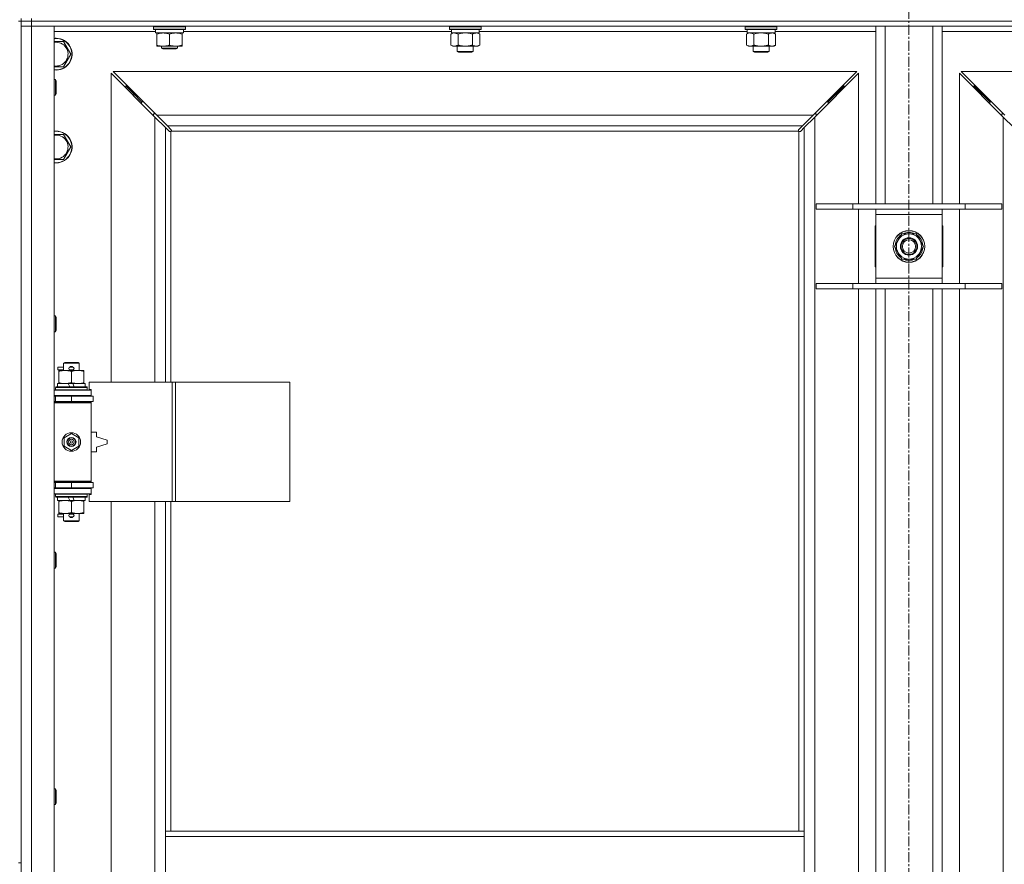
# Model space of a CAD drawing. Units: millimetres. Extents: x 0 to 30654, y -7 to 21000.
# Drawn here: x 5350 to 6093, y 15407 to 16044 of the extents above; entities that cross this region are included whole.
import ezdxf

# ---------------------------------------------------------------- set-up
doc = ezdxf.new("R2010")
doc.units = ezdxf.units.MM
doc.linetypes.add('K5LT_AXLED', pattern=[12, 7.5, -1.5, 1.5, -1.5])
doc.linetypes.add('K5LT_THIN', pattern=[0])
for name, color, linetype, true_color in [('OSI', 2, 'Continuous', 0xffff00), ('R', 1, 'Continuous', 0xff0000), ('WELDING', 7, 'Continuous', 0xffffff)]:
    doc.layers.add(name, color=color, linetype=linetype, true_color=true_color)

msp = doc.modelspace()

# ---------------------------------------------------------------- linework, layer by layer
at = {"layer": 'OSI', "color": 30, "linetype": 'K5LT_AXLED', "lineweight": 18, "true_color": 0xff8000}
msp.add_line((6020.72, 16664.36), (6020.72, 12807.29), dxfattribs=at)
at = {"layer": 'R', "color": 7, "linetype": 'K5LT_THIN', "lineweight": 18}
for p, q in [((5348.72, 16043.29), (5350.72, 16043.29)), ((5350.72, 16043.29), (5350.72, 16045.29)), ((5350.72, 16043.29), (5358.72, 16043.29)), ((5350.72, 16043.29), (5350.72, 16039.29)), ((5358.72, 16043.29), (5350.72, 16043.29)), ((5350.72, 16043.29), (5350.72, 15408.29)), ((5358.72, 16043.29), (5358.72, 16045.29)), ((5358.72, 16043.29), (5358.72, 16039.29)), ((6682.72, 16043.29), (5358.72, 16043.29)), ((5358.72, 16043.29), (6682.72, 16043.29)), ((5358.72, 16039.29), (5350.72, 16039.29)), ((5350.72, 14138.29), (5350.72, 16039.29)), ((5350.72, 16039.29), (5358.72, 16039.29)), ((5358.72, 16039.29), (5358.72, 14138.29)), ((5358.72, 16039.29), (5375.72, 16039.29)), ((6682.72, 16039.29), (5358.72, 16039.29)), ((5375.72, 16039.29), (5375.72, 14138.29)), ((5452.22, 16035.29), (5375.72, 16035.29)), ((5450.72, 16038.99), (5450.89, 16039.29)), ((5450.72, 16037.09), (5450.72, 16038.99)), ((5450.72, 16038.99), (5462.72, 16038.99)), ((5450.72, 16037.09), (5450.89, 16036.79)), ((5450.72, 16037.09), (5462.72, 16037.09)), ((5450.89, 16036.79), (5462.72, 16036.79)), ((5452.22, 16034.29), (5452.22, 16036.79)), ((5452.22, 16034.29), (5473.22, 16034.29)), ((5453.22, 16033.44), (5453.22, 16034.29)), ((5453.22, 16025.14), (5453.22, 16033.44)), ((5462.72, 16038.99), (5474.72, 16038.99)), ((5462.72, 16037.09), (5474.72, 16037.09)), ((5462.72, 16036.79), (5474.55, 16036.79)), ((5462.72, 16025.14), (5462.72, 16033.44)), ((5472.22, 16034.29), (5472.22, 16033.44)), ((5472.22, 16025.14), (5472.22, 16033.44)), ((5473.22, 16034.29), (5473.22, 16036.79)), ((5675.42, 16035.29), (5473.22, 16035.29)), ((5474.72, 16038.99), (5474.55, 16039.29)), ((5474.72, 16037.09), (5474.55, 16036.79)), ((5474.72, 16037.09), (5474.72, 16038.99)), ((5673.92, 16038.99), (5674.09, 16039.29)), ((5673.92, 16038.99), (5673.92, 16037.09)), ((5691.92, 16038.99), (5673.92, 16038.99)), ((5673.92, 16037.09), (5674.09, 16036.79)), ((5691.92, 16037.09), (5673.92, 16037.09)), ((5691.83, 16036.79), (5674.09, 16036.79)), ((5674.95, 16033.44), (5676.42, 16034.29)), ((5674.95, 16033.44), (5674.95, 16025.14)), ((5675.42, 16036.79), (5675.42, 16034.29)), ((5696.42, 16034.29), (5675.42, 16034.29)), ((5680.44, 16033.44), (5680.44, 16025.14)), ((5691.41, 16033.44), (5691.41, 16025.14)), ((5697.75, 16036.79), (5691.83, 16036.79)), ((5697.92, 16038.99), (5691.92, 16038.99)), ((5697.92, 16037.09), (5691.92, 16037.09)), ((5696.89, 16033.44), (5695.42, 16034.29)), ((5696.42, 16036.79), (5696.42, 16034.29)), ((5898.62, 16035.29), (5696.42, 16035.29)), ((5696.89, 16033.44), (5696.89, 16025.14)), ((5697.92, 16038.99), (5697.75, 16039.29)), ((5697.92, 16037.09), (5697.75, 16036.79)), ((5697.92, 16038.99), (5697.92, 16037.09)), ((5897.12, 16038.99), (5897.29, 16039.29)), ((5897.12, 16038.99), (5897.12, 16037.09)), ((5915.12, 16038.99), (5897.12, 16038.99)), ((5897.12, 16037.09), (5897.29, 16036.79)), ((5915.12, 16037.09), (5897.12, 16037.09)), ((5915.03, 16036.79), (5897.29, 16036.79)), ((5898.15, 16033.44), (5899.62, 16034.29)), ((5898.15, 16033.44), (5898.15, 16025.14)), ((5898.62, 16036.79), (5898.62, 16034.29)), ((5919.62, 16034.29), (5898.62, 16034.29)), ((5903.64, 16033.44), (5903.64, 16025.14)), ((5914.61, 16033.44), (5914.61, 16025.14)), ((5920.95, 16036.79), (5915.03, 16036.79)), ((5921.12, 16038.99), (5915.12, 16038.99)), ((5921.12, 16037.09), (5915.12, 16037.09)), ((5920.09, 16033.44), (5918.62, 16034.29)), ((5919.62, 16036.79), (5919.62, 16034.29)), ((5995.72, 16035.29), (5919.62, 16035.29)), ((5920.09, 16033.44), (5920.09, 16025.14)), ((5921.12, 16038.99), (5920.95, 16039.29)), ((5921.12, 16037.09), (5920.95, 16036.79)), ((5921.12, 16038.99), (5921.12, 16037.09)), ((5995.72, 15905.29), (5995.72, 16039.29)), ((6002.72, 15905.29), (6002.72, 16039.29)), ((6038.72, 15905.29), (6038.72, 16039.29)), ((6045.72, 15905.29), (6045.72, 16039.29)), ((6121.82, 16035.29), (6045.72, 16035.29)), ((5375.72, 16027.79), (5377.22, 16027.79)), ((5377.22, 16027.79), (5382.71, 16027.79)), ((5382.71, 16027.79), (5388.19, 16018.29)), ((5453.22, 16024.29), (5453.22, 16025.14)), ((5472.22, 16025.14), (5472.22, 16024.29)), ((5674.95, 16025.14), (5676.42, 16024.29)), ((5696.89, 16025.14), (5695.42, 16024.29)), ((5898.15, 16025.14), (5899.62, 16024.29)), ((5920.09, 16025.14), (5918.62, 16024.29)), ((5388.19, 16018.29), (5382.71, 16008.79)), ((5457.97, 16024.29), (5453.22, 16024.29)), ((5456.72, 16024.29), (5456.72, 16022.86)), ((5468.72, 16022.86), (5456.72, 16022.86)), ((5456.72, 16022.86), (5457.72, 16022.29)), ((5467.72, 16022.29), (5457.72, 16022.29)), ((5467.47, 16024.29), (5457.97, 16024.29)), ((5472.22, 16024.29), (5467.47, 16024.29)), ((5468.72, 16022.86), (5467.72, 16022.29)), ((5468.72, 16024.29), (5468.72, 16022.86)), ((5685.92, 16024.29), (5676.42, 16024.29)), ((5679.92, 16024.29), (5679.92, 16020.36)), ((5679.92, 16020.36), (5680.92, 16019.79)), ((5685.92, 16020.36), (5679.92, 16020.36)), ((5685.92, 16019.79), (5680.92, 16019.79)), ((5695.42, 16024.29), (5685.92, 16024.29)), ((5691.92, 16020.36), (5685.92, 16020.36)), ((5690.92, 16019.79), (5685.92, 16019.79)), ((5691.92, 16020.36), (5690.92, 16019.79)), ((5691.92, 16024.29), (5691.92, 16020.36)), ((5909.12, 16024.29), (5899.62, 16024.29)), ((5903.12, 16024.29), (5903.12, 16020.36)), ((5903.12, 16020.36), (5904.12, 16019.79)), ((5909.12, 16020.36), (5903.12, 16020.36)), ((5909.12, 16019.79), (5904.12, 16019.79)), ((5918.62, 16024.29), (5909.12, 16024.29)), ((5915.12, 16020.36), (5909.12, 16020.36)), ((5914.12, 16019.79), (5909.12, 16019.79)), ((5915.12, 16020.36), (5914.12, 16019.79)), ((5915.12, 16024.29), (5915.12, 16020.36)), ((5451.72, 15970.87), (5418.72, 16003.87)), ((5418.72, 16003.87), (5418.72, 15770.79)), ((5981.31, 16005.29), (5420.14, 16005.29)), ((5420.14, 16005.29), (5453.14, 15972.29)), ((5948.31, 15972.29), (5981.31, 16005.29)), ((5982.72, 16003.87), (5949.72, 15970.87)), ((5982.72, 15905.29), (5982.72, 16003.87)), ((6091.72, 15970.87), (6058.72, 16003.87)), ((6058.72, 16003.87), (6058.72, 15905.29)), ((6621.31, 16005.29), (6060.14, 16005.29)), ((6060.14, 16005.29), (6093.14, 15972.29)), ((5375.72, 15999.29), (5376.64, 15999.29)), ((5376.64, 15999.29), (5377.22, 15998.29)), ((5376.64, 15999.29), (5376.64, 15987.29)), ((5377.22, 15998.29), (5377.22, 15988.29)), ((5376.64, 15987.29), (5377.22, 15988.29)), ((5435.72, 15988.29), (5429.72, 15994.29)), ((5435.72, 15988.29), (5429.72, 15994.29)), ((5429.72, 15994.29), (5429.72, 15992.87)), ((5431.14, 15994.29), (5429.72, 15994.29)), ((5441.72, 15982.29), (5435.72, 15988.29)), ((5441.72, 15982.29), (5435.72, 15988.29)), ((5435.72, 15988.29), (5435.72, 15986.87)), ((5437.14, 15988.29), (5435.72, 15988.29)), ((5959.72, 15982.29), (5965.72, 15988.29)), ((5959.72, 15982.29), (5965.72, 15988.29)), ((5965.72, 15988.29), (5964.31, 15988.29)), ((5965.72, 15988.29), (5971.72, 15994.29)), ((5965.72, 15988.29), (5971.72, 15994.29)), ((5965.72, 15986.87), (5965.72, 15988.29)), ((5971.72, 15994.29), (5970.31, 15994.29)), ((5971.72, 15992.87), (5971.72, 15994.29)), ((6075.72, 15988.29), (6069.72, 15994.29)), ((6075.72, 15988.29), (6069.72, 15994.29)), ((6069.72, 15994.29), (6071.14, 15994.29)), ((6069.72, 15992.87), (6069.72, 15994.29)), ((6081.72, 15982.29), (6075.72, 15988.29)), ((6081.72, 15982.29), (6075.72, 15988.29)), ((6075.72, 15988.29), (6077.14, 15988.29)), ((6075.72, 15986.87), (6075.72, 15988.29)), ((5375.72, 15987.29), (5376.64, 15987.29)), ((5441.72, 15982.29), (5441.72, 15980.87)), ((5443.14, 15982.29), (5441.72, 15982.29)), ((5959.72, 15982.29), (5958.31, 15982.29)), ((5959.72, 15980.87), (5959.72, 15982.29)), ((6081.72, 15982.29), (6083.14, 15982.29)), ((6081.72, 15980.87), (6081.72, 15982.29)), ((5450.72, 15973.29), (5450.72, 15971.87)), ((5452.14, 15973.29), (5450.72, 15973.29)), ((5950.72, 15973.29), (5949.31, 15973.29)), ((5950.72, 15971.87), (5950.72, 15973.29)), ((6092.14, 15973.29), (6090.72, 15973.29)), ((6090.72, 15973.29), (6090.72, 15971.87)), ((5459.72, 15962.87), (5451.72, 15970.87)), ((5451.72, 15770.79), (5451.72, 15970.87)), ((5453.14, 15972.29), (5948.31, 15972.29)), ((5453.14, 15972.29), (5461.14, 15964.29)), ((5940.31, 15964.29), (5948.31, 15972.29)), ((5949.72, 15970.87), (5941.72, 15962.87)), ((5949.72, 15970.87), (5949.72, 14206.7)), ((6091.72, 14206.7), (6091.72, 15970.87)), ((6099.72, 15962.87), (6091.72, 15970.87)), ((5462.45, 15960.15), (5459.72, 15962.87)), ((5459.72, 15962.87), (5459.72, 15770.79)), ((5940.31, 15964.29), (5461.14, 15964.29)), ((5461.14, 15964.29), (5463.86, 15961.56)), ((5462.96, 15959.9), (5463.07, 15959.9)), ((5463.72, 15960.03), (5463.72, 15770.79)), ((5937.46, 15960.29), (5463.98, 15960.29)), ((5464.11, 15961.05), (5464.11, 15960.94)), ((5937.33, 15961.05), (5937.33, 15960.94)), ((5937.58, 15961.56), (5940.31, 15964.29)), ((5937.72, 15432.29), (5937.72, 15960.03)), ((5938.48, 15959.9), (5938.37, 15959.9)), ((5941.72, 15962.87), (5938.99, 15960.15)), ((5941.72, 15432.29), (5941.72, 15962.87)), ((5375.72, 15957.79), (5377.22, 15957.79)), ((5377.22, 15957.79), (5382.71, 15957.79)), ((5382.71, 15957.79), (5388.19, 15948.29)), ((5388.19, 15948.29), (5382.71, 15938.79)), ((5950.72, 15905.29), (5978.41, 15905.29)), ((5950.72, 15901.29), (5950.72, 15905.29)), ((5950.72, 15901.29), (5978.41, 15901.29)), ((5978.41, 15905.29), (6063.03, 15905.29)), ((5978.41, 15901.29), (5978.41, 15905.29)), ((5978.41, 15901.29), (6063.03, 15901.29)), ((5982.72, 15845.29), (5982.72, 15901.29)), ((5995.72, 15897.29), (5995.72, 15901.29)), ((6045.72, 15901.29), (6045.72, 15897.29)), ((6058.72, 15901.29), (6058.72, 15845.29)), ((6063.03, 15905.29), (6090.72, 15905.29)), ((6063.03, 15901.29), (6063.03, 15905.29)), ((6063.03, 15901.29), (6090.72, 15901.29)), ((6090.72, 15901.29), (6090.72, 15905.29)), ((5995.72, 15849.29), (5995.72, 15897.29)), ((6045.72, 15897.29), (5995.72, 15897.29)), ((6045.72, 15897.29), (6045.72, 15849.29)), ((5995.72, 15888.79), (5995.22, 15888.79)), ((5995.22, 15888.79), (5995.22, 15857.79)), ((6046.22, 15888.79), (6045.72, 15888.79)), ((6046.22, 15857.79), (6046.22, 15888.79)), ((6009.75, 15873.29), (6015.24, 15882.79)), ((6015.24, 15882.79), (6020.72, 15882.79)), ((6020.72, 15882.79), (6026.21, 15882.79)), ((6026.21, 15882.79), (6031.69, 15873.29)), ((6015.24, 15863.79), (6009.75, 15873.29)), ((6031.69, 15873.29), (6026.21, 15863.79)), ((6030.36, 15870.99), (6030.97, 15870.99)), ((6031.04, 15872.16), (6031.16, 15872.16)), ((6031.17, 15874.3), (6031.11, 15874.3)), ((6020.72, 15863.79), (6015.24, 15863.79)), ((6026.21, 15863.79), (6020.72, 15863.79)), ((5995.22, 15857.79), (5995.72, 15857.79)), ((6045.72, 15857.79), (6046.22, 15857.79)), ((5995.72, 15845.29), (5995.72, 15849.29)), ((5995.72, 15849.29), (6045.72, 15849.29)), ((6045.72, 15849.29), (6045.72, 15845.29)), ((5950.72, 15845.29), (5978.41, 15845.29)), ((5950.72, 15841.29), (5950.72, 15845.29)), ((5950.72, 15841.29), (5978.41, 15841.29)), ((5978.41, 15845.29), (6063.03, 15845.29)), ((5978.41, 15841.29), (5978.41, 15845.29)), ((5978.41, 15841.29), (6063.03, 15841.29)), ((5982.72, 15382.29), (5982.72, 15841.29)), ((5995.72, 15382.29), (5995.72, 15841.29)), ((6002.72, 15382.29), (6002.72, 15841.29)), ((6038.72, 15382.29), (6038.72, 15841.29)), ((6045.72, 15382.29), (6045.72, 15841.29)), ((6058.72, 15841.29), (6058.72, 15382.29)), ((6063.03, 15845.29), (6090.72, 15845.29)), ((6063.03, 15841.29), (6063.03, 15845.29)), ((6063.03, 15841.29), (6090.72, 15841.29)), ((6090.72, 15841.29), (6090.72, 15845.29)), ((5375.72, 15820.95), (5376.64, 15820.95)), ((5376.64, 15820.95), (5377.22, 15819.95)), ((5376.64, 15820.95), (5376.64, 15808.95)), ((5377.22, 15819.95), (5377.22, 15809.95)), ((5376.64, 15808.95), (5377.22, 15809.95)), ((5375.72, 15808.95), (5376.64, 15808.95)), ((5378.62, 15780.29), (5378.62, 15782.29)), ((5382.72, 15782.29), (5378.62, 15782.29)), ((5382.72, 15780.29), (5378.62, 15780.29)), ((5379.22, 15778.94), (5379.22, 15779.79)), ((5379.22, 15779.79), (5393.47, 15779.79)), ((5382.72, 15785.21), (5383.72, 15785.79)), ((5382.72, 15785.21), (5394.72, 15785.21)), ((5382.72, 15779.79), (5382.72, 15785.21)), ((5383.72, 15785.79), (5393.72, 15785.79)), ((5387.72, 15782.29), (5387.6, 15782.29)), ((5387.72, 15780.29), (5387.6, 15780.29)), ((5389.72, 15782.29), (5387.72, 15782.29)), ((5389.72, 15780.29), (5387.72, 15780.29)), ((5393.47, 15779.79), (5398.22, 15779.79)), ((5394.72, 15785.21), (5393.72, 15785.79)), ((5394.72, 15779.79), (5394.72, 15785.21)), ((5398.22, 15779.79), (5398.22, 15778.94)), ((5379.22, 15770.64), (5379.22, 15778.94)), ((5388.72, 15770.64), (5388.72, 15778.94)), ((5398.22, 15770.64), (5398.22, 15778.94)), ((5375.72, 15764.79), (5403.72, 15764.79)), ((5376.72, 15766.99), (5376.89, 15767.29)), ((5376.72, 15765.09), (5376.72, 15766.99)), ((5376.72, 15766.99), (5400.72, 15766.99)), ((5376.72, 15765.09), (5376.89, 15764.79)), ((5376.72, 15765.09), (5400.72, 15765.09)), ((5376.89, 15767.29), (5400.55, 15767.29)), ((5378.22, 15767.29), (5378.22, 15769.79)), ((5378.22, 15769.79), (5386.42, 15769.79)), ((5379.22, 15769.79), (5379.22, 15770.64)), ((5386.42, 15769.79), (5387.59, 15767.29)), ((5389.73, 15769.79), (5386.42, 15769.79)), ((5389.73, 15769.79), (5390.9, 15767.29)), ((5389.73, 15769.79), (5399.22, 15769.79)), ((5398.22, 15770.64), (5398.22, 15769.79)), ((5399.22, 15767.29), (5399.22, 15769.79)), ((5400.72, 15766.99), (5400.55, 15767.29)), ((5400.72, 15765.09), (5400.55, 15764.79)), ((5400.72, 15765.09), (5400.72, 15766.99)), ((5464.89, 15770.79), (5402.02, 15770.79)), ((5402.02, 15770.79), (5402.02, 15765.29)), ((5402.02, 15765.29), (5403.72, 15765.29)), ((5403.72, 15765.29), (5403.72, 15764.79)), ((5403.72, 15760.79), (5403.72, 15764.79)), ((5467.28, 15770.79), (5464.89, 15770.79)), ((5464.89, 15770.79), (5464.89, 15680.79)), ((5467.28, 15770.79), (5467.28, 15680.79)), ((5553.64, 15770.79), (5467.28, 15770.79)), ((5553.64, 15770.79), (5553.64, 15680.79)), ((5375.72, 15760.79), (5403.72, 15760.79)), ((5375.72, 15760.29), (5376.72, 15760.29)), ((5376.72, 15760.29), (5388.72, 15760.29)), ((5376.72, 15756.29), (5376.72, 15760.29)), ((5382.72, 15760.29), (5382.72, 15760.79)), ((5388.72, 15756.29), (5388.72, 15760.29)), ((5388.72, 15760.29), (5405.22, 15760.29)), ((5394.72, 15760.29), (5394.72, 15760.79)), ((5403.72, 15760.79), (5403.72, 15760.29)), ((5405.22, 15756.29), (5405.22, 15760.29)), ((5375.72, 15756.29), (5376.72, 15756.29)), ((5375.72, 15755.79), (5403.22, 15755.79)), ((5375.72, 15755.29), (5403.72, 15755.29)), ((5376.72, 15756.29), (5388.72, 15756.29)), ((5382.72, 15755.79), (5382.72, 15756.29)), ((5388.72, 15756.29), (5405.22, 15756.29)), ((5394.72, 15755.79), (5394.72, 15756.29)), ((5403.72, 15755.29), (5403.22, 15755.79)), ((5403.72, 15756.29), (5403.72, 15755.29)), ((5403.72, 15696.29), (5403.72, 15755.29)), ((5383.22, 15728.96), (5388.72, 15732.14)), ((5383.22, 15722.61), (5383.22, 15728.96)), ((5388.72, 15732.14), (5394.22, 15728.96)), ((5394.22, 15728.96), (5394.22, 15722.61)), ((5407.72, 15733.29), (5403.72, 15733.29)), ((5407.72, 15729.79), (5407.72, 15733.29)), ((5415.72, 15727.29), (5407.72, 15729.79)), ((5388.72, 15719.44), (5383.22, 15722.61)), ((5394.22, 15722.61), (5388.72, 15719.44)), ((5407.72, 15721.79), (5415.72, 15724.29)), ((5407.72, 15718.29), (5407.72, 15721.79)), ((5415.72, 15724.29), (5415.72, 15727.29)), ((5403.72, 15718.29), (5407.72, 15718.29)), ((5375.72, 15696.29), (5403.72, 15696.29)), ((5375.72, 15695.79), (5403.22, 15695.79)), ((5376.72, 15695.29), (5375.72, 15695.29)), ((5376.72, 15691.29), (5375.72, 15691.29)), ((5403.72, 15690.79), (5375.72, 15690.79)), ((5376.72, 15695.29), (5376.72, 15691.29)), ((5388.72, 15695.29), (5376.72, 15695.29)), ((5388.72, 15691.29), (5376.72, 15691.29)), ((5382.72, 15695.29), (5382.72, 15695.79)), ((5382.72, 15690.79), (5382.72, 15691.29)), ((5388.72, 15695.29), (5388.72, 15691.29)), ((5405.22, 15695.29), (5388.72, 15695.29)), ((5405.22, 15691.29), (5388.72, 15691.29)), ((5394.72, 15695.29), (5394.72, 15695.79)), ((5394.72, 15690.79), (5394.72, 15691.29)), ((5403.72, 15696.29), (5403.22, 15695.79)), ((5403.72, 15696.29), (5403.72, 15695.29)), ((5403.72, 15691.29), (5403.72, 15690.79)), ((5403.72, 15690.79), (5403.72, 15686.79)), ((5405.22, 15695.29), (5405.22, 15691.29)), ((5403.72, 15686.79), (5375.72, 15686.79)), ((5376.72, 15686.49), (5376.89, 15686.79)), ((5376.72, 15684.59), (5376.72, 15686.49)), ((5376.72, 15686.49), (5400.72, 15686.49)), ((5376.72, 15684.59), (5376.89, 15684.29)), ((5376.72, 15684.59), (5400.72, 15684.59)), ((5376.89, 15684.29), (5400.55, 15684.29)), ((5378.22, 15681.79), (5378.22, 15684.29)), ((5386.42, 15684.29), (5387.59, 15681.79)), ((5389.73, 15684.29), (5390.9, 15681.79)), ((5399.22, 15681.79), (5399.22, 15684.29)), ((5400.72, 15686.49), (5400.55, 15686.79)), ((5400.72, 15684.59), (5400.55, 15684.29)), ((5400.72, 15684.59), (5400.72, 15686.49)), ((5403.72, 15686.29), (5402.02, 15686.29)), ((5402.02, 15686.29), (5402.02, 15680.79)), ((5403.72, 15686.79), (5403.72, 15686.29)), ((5378.22, 15681.79), (5387.59, 15681.79)), ((5379.22, 15680.94), (5379.22, 15681.79)), ((5379.22, 15672.64), (5379.22, 15680.94)), ((5387.59, 15681.79), (5390.9, 15681.79)), ((5388.72, 15672.64), (5388.72, 15680.94)), ((5390.9, 15681.79), (5399.22, 15681.79)), ((5398.22, 15681.79), (5398.22, 15680.94)), ((5398.22, 15672.64), (5398.22, 15680.94)), ((5464.89, 15680.79), (5402.02, 15680.79)), ((5418.72, 15680.79), (5418.72, 15133.79)), ((5451.72, 15133.79), (5451.72, 15680.79)), ((5459.72, 15680.79), (5459.72, 15432.29)), ((5463.72, 15680.79), (5463.72, 15432.29)), ((5467.28, 15680.79), (5464.89, 15680.79)), ((5553.64, 15680.79), (5467.28, 15680.79)), ((5378.62, 15669.29), (5378.62, 15671.29)), ((5382.72, 15671.29), (5378.62, 15671.29)), ((5382.72, 15669.29), (5378.62, 15669.29)), ((5379.22, 15671.79), (5379.22, 15672.64)), ((5383.97, 15671.79), (5379.22, 15671.79)), ((5382.72, 15666.36), (5382.72, 15671.79)), ((5393.47, 15671.79), (5383.97, 15671.79)), ((5387.72, 15671.29), (5387.6, 15671.29)), ((5387.72, 15669.29), (5387.6, 15669.29)), ((5389.72, 15671.29), (5387.72, 15671.29)), ((5389.72, 15669.29), (5387.72, 15669.29)), ((5398.22, 15671.79), (5393.47, 15671.79)), ((5394.72, 15666.36), (5394.72, 15671.79)), ((5398.22, 15672.64), (5398.22, 15671.79)), ((5382.72, 15666.36), (5383.72, 15665.79)), ((5382.72, 15666.36), (5394.72, 15666.36)), ((5383.72, 15665.79), (5393.72, 15665.79)), ((5394.72, 15666.36), (5393.72, 15665.79)), ((5375.72, 15642.62), (5376.64, 15642.62)), ((5376.64, 15642.62), (5377.22, 15641.62)), ((5376.64, 15642.62), (5376.64, 15630.62)), ((5377.22, 15641.62), (5377.22, 15631.62)), ((5376.64, 15630.62), (5377.22, 15631.62)), ((5375.72, 15630.62), (5376.64, 15630.62)), ((5375.72, 15464.29), (5376.64, 15464.29)), ((5376.64, 15464.29), (5377.22, 15463.29)), ((5376.64, 15464.29), (5376.64, 15452.29)), ((5377.22, 15463.29), (5377.22, 15453.29)), ((5376.64, 15452.29), (5377.22, 15453.29)), ((5375.72, 15452.29), (5376.64, 15452.29)), ((5459.72, 15428.29), (5459.72, 15432.29)), ((5941.72, 15432.29), (5459.72, 15432.29)), ((5941.72, 15428.29), (5941.72, 15432.29)), ((5459.72, 15386.29), (5459.72, 15428.29)), ((5941.72, 15428.29), (5459.72, 15428.29)), ((5941.72, 15386.29), (5941.72, 15428.29)), ((5348.72, 15408.29), (5350.72, 15408.29))]:
    msp.add_line(p, q, dxfattribs=at)
for centre, radius in [((6020.72, 15873.29), 12), ((6020.72, 15873.29), 11.83), ((6020.72, 15873.29), 6.5), ((6020.72, 15873.29), 6), ((6020.72, 15873.29), 5), ((5388.72, 15725.79), 7), ((5388.72, 15725.79), 3.49), ((5388.72, 15725.79), 3.49), ((5388.72, 15725.79), 3.25), ((5388.72, 15725.79), 3.19), ((5388.72, 15725.79), 3.19), ((5388.72, 15725.79), 2.1), ((5388.72, 15725.79), 0.9)]:
    msp.add_circle(centre, radius, dxfattribs=at)
for centre, radius, start, end in [((5377.22, 16018.29), 12, 262.81924, 90), ((5377.22, 16018.29), 12, 90, 97.18076), ((5377.22, 16018.29), 11.83, 262.71351, 90), ((5377.22, 16018.29), 11.83, 90, 97.28649), ((5377.22, 16018.29), 8.97, 260.37625, 90), ((5377.22, 16018.29), 8.97, 90, 99.62375), ((5377.22, 15948.29), 12, 262.81924, 90), ((5377.22, 15948.29), 12, 90, 97.18076), ((5377.22, 15948.29), 11.83, 262.71351, 90), ((5377.22, 15948.29), 11.83, 90, 97.28649), ((5463.16, 15960.85), 1, 304.4499, 325.5501), ((5938.29, 15960.85), 1, 214.4499, 235.5501), ((5377.22, 15948.29), 8.97, 260.37625, 90), ((5377.22, 15948.29), 8.97, 90, 99.62375), ((6020.72, 15873.29), 10.5, 64.79123, 115.20877), ((6020.72, 15873.29), 10.5, 124.79123, 175.20877), ((6020.72, 15873.29), 9.5, 90, 270), ((6020.72, 15873.29), 9.5, 270, 90), ((6020.72, 15873.29), 10.5, 5.53239, 55.20877), ((6020.72, 15873.29), 10.5, 184.79123, 235.20877), ((6020.72, 15873.29), 10.5, 304.79123, 347.35895), ((6020.72, 15873.29), 10.5, 347.35895, 353.81052), ((6020.72, 15873.29), 10.5, 244.79123, 295.20877), ((5387.72, 15781.29), 1, 90, 270), ((5388.72, 15781.29), 1.5, 41.40962, 138.59038), ((5388.72, 15781.29), 1.5, 221.40962, 269.99848), ((5388.72, 15781.29), 1.5, 270.00009, 318.59038), ((5389.72, 15781.29), 1, 270, 90), ((5376.72, 15752.29), 4, 61.04498, 90), ((5376.72, 15699.29), 4, 270, 298.95502), ((5387.72, 15670.29), 1, 90, 270), ((5388.72, 15670.29), 1.5, 90.00012, 138.59038), ((5388.72, 15670.29), 1.5, 221.40962, 318.59038), ((5388.72, 15670.29), 1.5, 41.40962, 89.99851), ((5389.72, 15670.29), 1, 270, 90)]:
    msp.add_arc(centre, radius, start, end, dxfattribs=at)
at = {"layer": 'WELDING', "color": 7, "linetype": 'K5LT_THIN', "lineweight": 18}
for p, q in [((5675.49, 16033.72), (5674.95, 16033.44)), ((5676.4, 16034.09), (5675.49, 16033.72)), ((5677.32, 16034.27), (5676.4, 16034.09)), ((5677.69, 16034.29), (5677.32, 16034.27)), ((5682.24, 16033.89), (5680.44, 16033.44)), ((5684.07, 16034.18), (5682.24, 16033.89)), ((5685.92, 16034.29), (5684.07, 16034.18)), ((5687.77, 16034.18), (5685.92, 16034.29)), ((5689.61, 16033.89), (5687.77, 16034.18)), ((5691.41, 16033.44), (5689.61, 16033.89)), ((5695.07, 16034.18), (5694.15, 16034.29)), ((5695.99, 16033.89), (5695.07, 16034.18)), ((5696.89, 16033.44), (5695.99, 16033.89)), ((5898.69, 16033.72), (5898.15, 16033.44)), ((5899.6, 16034.09), (5898.69, 16033.72)), ((5900.52, 16034.27), (5899.6, 16034.09)), ((5900.89, 16034.29), (5900.52, 16034.27)), ((5905.44, 16033.89), (5903.64, 16033.44)), ((5907.27, 16034.18), (5905.44, 16033.89)), ((5909.12, 16034.29), (5907.27, 16034.18)), ((5910.97, 16034.18), (5909.12, 16034.29)), ((5912.81, 16033.89), (5910.97, 16034.18)), ((5914.61, 16033.44), (5912.81, 16033.89)), ((5918.27, 16034.18), (5917.35, 16034.29)), ((5919.19, 16033.89), (5918.27, 16034.18)), ((5920.09, 16033.44), (5919.19, 16033.89)), ((5382.71, 16008.79), (5375.72, 16008.79)), ((5462.62, 15960.01), (5462.45, 15960.15)), ((5462.81, 15959.93), (5462.62, 15960.01)), ((5463.01, 15959.9), (5462.81, 15959.93)), ((5463.07, 15959.9), (5463.01, 15959.9)), ((5463.15, 15959.87), (5463.35, 15959.91)), ((5463.29, 15959.85), (5463.44, 15959.87)), ((5463.35, 15959.91), (5463.54, 15959.96)), ((5463.44, 15959.87), (5463.59, 15959.93)), ((5463.54, 15959.96), (5463.72, 15960.03)), ((5463.59, 15959.93), (5463.72, 15960.03)), ((5463.86, 15961.56), (5464, 15961.39)), ((5463.98, 15960.29), (5464.05, 15960.47)), ((5463.98, 15960.29), (5464.08, 15960.42)), ((5464, 15961.39), (5464.08, 15961.2)), ((5464.05, 15960.47), (5464.1, 15960.66)), ((5464.08, 15961.2), (5464.11, 15960.99)), ((5464.08, 15960.42), (5464.14, 15960.56)), ((5464.1, 15960.66), (5464.14, 15960.86)), ((5464.11, 15960.99), (5464.11, 15960.94)), ((5464.13, 15960.87), (5464.11, 15960.94)), ((5464.15, 15960.79), (5464.13, 15960.87)), ((5464.14, 15960.56), (5464.16, 15960.71)), ((5464.16, 15960.71), (5464.15, 15960.79)), ((5937.29, 15960.71), (5937.31, 15960.56)), ((5937.3, 15960.86), (5937.34, 15960.66)), ((5937.31, 15960.56), (5937.37, 15960.42)), ((5937.33, 15960.99), (5937.36, 15961.2)), ((5937.33, 15960.94), (5937.33, 15960.99)), ((5937.34, 15960.66), (5937.39, 15960.47)), ((5937.36, 15961.2), (5937.44, 15961.39)), ((5937.37, 15960.42), (5937.46, 15960.29)), ((5937.39, 15960.47), (5937.46, 15960.29)), ((5937.44, 15961.39), (5937.58, 15961.56)), ((5937.72, 15960.03), (5937.9, 15959.96)), ((5937.72, 15960.03), (5937.85, 15959.93)), ((5937.85, 15959.93), (5938, 15959.87)), ((5937.9, 15959.96), (5938.09, 15959.91)), ((5938, 15959.87), (5938.15, 15959.85)), ((5938.09, 15959.91), (5938.29, 15959.87)), ((5938.15, 15959.85), (5938.22, 15959.86)), ((5938.22, 15959.86), (5938.3, 15959.87)), ((5938.3, 15959.87), (5938.37, 15959.9)), ((5938.43, 15959.9), (5938.37, 15959.9)), ((5938.63, 15959.93), (5938.43, 15959.9)), ((5938.82, 15960.01), (5938.63, 15959.93)), ((5938.99, 15960.15), (5938.82, 15960.01)), ((5382.71, 15938.79), (5375.72, 15938.79))]:
    msp.add_line(p, q, dxfattribs=at)
for centre, start, end in [((5463.3, 15960.43), 246.77286, 269.93385), ((5937.86, 15960.71), 156.77286, 179.93385)]:
    msp.add_arc(centre, 0.573, start, end, dxfattribs=at)
for points, knots in [([(5462.72, 16033.44), (5462.16, 16033.63), (5461.35, 16033.86), (5460.35, 16034.07), (5459.75, 16034.16), (5459.23, 16034.23), (5458.64, 16034.27), (5458.02, 16034.29), (5457.41, 16034.28), (5456.96, 16034.25), (5456.46, 16034.2), (5455.82, 16034.11), (5454.68, 16033.89), (5453.8, 16033.63), (5453.22, 16033.44)], [0, 0, 0, 0, 2.72415, 3.912285, 4.716446, 5.530362, 6.353984, 7.500189, 8.40607, 9.211142, 9.605533, 10.761675, 12.184093, 15, 15, 15, 15]), ([(5472.22, 16033.44), (5471.66, 16033.63), (5470.85, 16033.86), (5469.85, 16034.07), (5469.25, 16034.16), (5468.73, 16034.23), (5468.14, 16034.27), (5467.52, 16034.29), (5466.91, 16034.28), (5466.46, 16034.25), (5465.96, 16034.2), (5465.32, 16034.11), (5464.18, 16033.89), (5463.3, 16033.63), (5462.72, 16033.44)], [0, 0, 0, 0, 2.72415, 3.912285, 4.716446, 5.530362, 6.353984, 7.500189, 8.40607, 9.211142, 9.605533, 10.761675, 12.184093, 15, 15, 15, 15]), ([(5680.44, 16033.44), (5680.15, 16033.6), (5679.71, 16033.83), (5679.15, 16034.04), (5678.77, 16034.15), (5678.41, 16034.23), (5678.05, 16034.28), (5677.81, 16034.29), (5677.69, 16034.29)], [0, 0, 0, 0, 2.905563, 4.375924, 5.511195, 6.679161, 7.850161, 9, 9, 9, 9]), ([(5694.15, 16034.29), (5694.02, 16034.29), (5693.78, 16034.28), (5693.4, 16034.23), (5693.04, 16034.14), (5692.58, 16034), (5692.03, 16033.78), (5691.61, 16033.56), (5691.41, 16033.44)], [0, 0, 0, 0, 1.192024, 2.404251, 3.60809, 4.765234, 6.955738, 9, 9, 9, 9]), ([(5903.64, 16033.44), (5903.35, 16033.6), (5902.91, 16033.83), (5902.35, 16034.04), (5901.97, 16034.15), (5901.61, 16034.23), (5901.25, 16034.28), (5901.01, 16034.29), (5900.89, 16034.29)], [0, 0, 0, 0, 2.905563, 4.375924, 5.511195, 6.679161, 7.850161, 9, 9, 9, 9]), ([(5917.35, 16034.29), (5917.22, 16034.29), (5916.98, 16034.28), (5916.6, 16034.23), (5916.24, 16034.14), (5915.78, 16034), (5915.23, 16033.78), (5914.81, 16033.56), (5914.61, 16033.44)], [0, 0, 0, 0, 1.192024, 2.404251, 3.60809, 4.765234, 6.955738, 9, 9, 9, 9]), ([(5453.22, 16025.14), (5453.72, 16024.97), (5454.48, 16024.75), (5455.45, 16024.53), (5456.11, 16024.42), (5456.73, 16024.34), (5457.35, 16024.3), (5457.77, 16024.29), (5457.97, 16024.29)], [0, 0, 0, 0, 2.905563, 4.375924, 5.511195, 6.679161, 7.850161, 9, 9, 9, 9]), ([(5457.97, 16024.29), (5458.19, 16024.29), (5458.62, 16024.3), (5459.26, 16024.35), (5459.89, 16024.43), (5460.7, 16024.57), (5461.64, 16024.79), (5462.37, 16025.02), (5462.72, 16025.14)], [0, 0, 0, 0, 1.192024, 2.404251, 3.60809, 4.765234, 6.955738, 9, 9, 9, 9]), ([(5462.72, 16025.14), (5463.22, 16024.97), (5463.98, 16024.75), (5464.95, 16024.53), (5465.61, 16024.42), (5466.23, 16024.34), (5466.85, 16024.3), (5467.27, 16024.29), (5467.47, 16024.29)], [0, 0, 0, 0, 2.905563, 4.375924, 5.511195, 6.679161, 7.850161, 9, 9, 9, 9]), ([(5467.47, 16024.29), (5467.69, 16024.29), (5468.12, 16024.3), (5468.76, 16024.35), (5469.39, 16024.43), (5470.2, 16024.57), (5471.14, 16024.79), (5471.87, 16025.02), (5472.22, 16025.14)], [0, 0, 0, 0, 1.192024, 2.404251, 3.60809, 4.765234, 6.955738, 9, 9, 9, 9]), ([(5674.95, 16025.14), (5675.27, 16024.95), (5675.75, 16024.71), (5676.32, 16024.51), (5676.66, 16024.41), (5676.96, 16024.35), (5677.31, 16024.3), (5677.66, 16024.28), (5678.02, 16024.3), (5678.33, 16024.33), (5678.66, 16024.4), (5679.11, 16024.52), (5679.72, 16024.75), (5680.18, 16024.99), (5680.44, 16025.14)], [0, 0, 0, 0, 2.72415, 3.912285, 4.716446, 5.530362, 6.353984, 7.500189, 8.40607, 9.211142, 9.998759, 11.128707, 12.847273, 15, 15, 15, 15]), ([(5680.44, 16025.14), (5680.54, 16025.11), (5680.8, 16025.03), (5681.15, 16024.94), (5681.47, 16024.86), (5681.79, 16024.78), (5682.15, 16024.7), (5682.5, 16024.63), (5682.74, 16024.59), (5682.97, 16024.54), (5683.25, 16024.5), (5683.68, 16024.44), (5684.14, 16024.38), (5684.64, 16024.34), (5685, 16024.31), (5685.28, 16024.3), (5685.49, 16024.29), (5685.71, 16024.29), (5685.85, 16024.29), (5685.92, 16024.29)], [0, 0, 0, 0, 0.253231, 0.633077, 0.823001, 1.012924, 1.39277, 1.683866, 1.829413, 1.974961, 2.22598, 2.476999, 2.979038, 3.307633, 3.636228, 3.800526, 3.964824, 4.129121, 4.293419, 4.293419, 4.293419, 4.293419]), ([(5685.92, 16024.29), (5685.98, 16024.29), (5686.1, 16024.29), (5686.28, 16024.29), (5686.45, 16024.3), (5686.63, 16024.3), (5686.81, 16024.31), (5687.04, 16024.32), (5687.46, 16024.36), (5687.93, 16024.41), (5688.4, 16024.47), (5688.75, 16024.53), (5689.11, 16024.59), (5689.47, 16024.66), (5689.83, 16024.73), (5690.17, 16024.81), (5690.49, 16024.89), (5690.8, 16024.97), (5691.1, 16025.05), (5691.31, 16025.11), (5691.41, 16025.14)], [0, 0, 0, 0, 0.13683, 0.27366, 0.41049, 0.54732, 0.68415, 0.820981, 1.094641, 1.641961, 1.915621, 2.189281, 2.472595, 2.755908, 3.039221, 3.322535, 3.565256, 3.807977, 4.050698, 4.293419, 4.293419, 4.293419, 4.293419]), ([(5691.41, 16025.14), (5691.73, 16024.95), (5692.2, 16024.71), (5692.77, 16024.51), (5693.12, 16024.41), (5693.42, 16024.35), (5693.76, 16024.3), (5694.12, 16024.28), (5694.47, 16024.3), (5694.78, 16024.33), (5695.12, 16024.4), (5695.56, 16024.52), (5696.17, 16024.75), (5696.64, 16024.99), (5696.89, 16025.14)], [0, 0, 0, 0, 2.72415, 3.912285, 4.716446, 5.530362, 6.353984, 7.500189, 8.40607, 9.211142, 9.998759, 11.128707, 12.847273, 15, 15, 15, 15]), ([(5898.15, 16025.14), (5898.47, 16024.95), (5898.95, 16024.71), (5899.52, 16024.51), (5899.86, 16024.41), (5900.16, 16024.35), (5900.51, 16024.3), (5900.86, 16024.28), (5901.22, 16024.3), (5901.53, 16024.33), (5901.86, 16024.4), (5902.31, 16024.52), (5902.92, 16024.75), (5903.38, 16024.99), (5903.64, 16025.14)], [0, 0, 0, 0, 2.72415, 3.912285, 4.716446, 5.530362, 6.353984, 7.500189, 8.40607, 9.211142, 9.998759, 11.128707, 12.847273, 15, 15, 15, 15]), ([(5903.64, 16025.14), (5903.74, 16025.11), (5904, 16025.03), (5904.35, 16024.94), (5904.67, 16024.86), (5904.99, 16024.78), (5905.35, 16024.7), (5905.7, 16024.63), (5905.94, 16024.59), (5906.17, 16024.54), (5906.45, 16024.5), (5906.88, 16024.44), (5907.34, 16024.38), (5907.84, 16024.34), (5908.2, 16024.31), (5908.48, 16024.3), (5908.69, 16024.29), (5908.91, 16024.29), (5909.05, 16024.29), (5909.12, 16024.29)], [0, 0, 0, 0, 0.253231, 0.633077, 0.823001, 1.012924, 1.39277, 1.683866, 1.829413, 1.974961, 2.22598, 2.476999, 2.979038, 3.307633, 3.636228, 3.800526, 3.964824, 4.129121, 4.293419, 4.293419, 4.293419, 4.293419]), ([(5909.12, 16024.29), (5909.18, 16024.29), (5909.3, 16024.29), (5909.48, 16024.29), (5909.65, 16024.3), (5909.83, 16024.3), (5910.01, 16024.31), (5910.24, 16024.32), (5910.66, 16024.36), (5911.13, 16024.41), (5911.6, 16024.47), (5911.95, 16024.53), (5912.31, 16024.59), (5912.67, 16024.66), (5913.03, 16024.73), (5913.37, 16024.81), (5913.69, 16024.89), (5914, 16024.97), (5914.3, 16025.05), (5914.51, 16025.11), (5914.61, 16025.14)], [0, 0, 0, 0, 0.13683, 0.27366, 0.41049, 0.54732, 0.68415, 0.820981, 1.094641, 1.641961, 1.915621, 2.189281, 2.472595, 2.755908, 3.039221, 3.322535, 3.565256, 3.807977, 4.050698, 4.293419, 4.293419, 4.293419, 4.293419]), ([(5914.61, 16025.14), (5914.93, 16024.95), (5915.4, 16024.71), (5915.97, 16024.51), (5916.32, 16024.41), (5916.62, 16024.35), (5916.96, 16024.3), (5917.32, 16024.28), (5917.67, 16024.3), (5917.98, 16024.33), (5918.32, 16024.4), (5918.76, 16024.52), (5919.37, 16024.75), (5919.84, 16024.99), (5920.09, 16025.14)], [0, 0, 0, 0, 2.72415, 3.912285, 4.716446, 5.530362, 6.353984, 7.500189, 8.40607, 9.211142, 9.998759, 11.128707, 12.847273, 15, 15, 15, 15]), ([(5388.72, 15778.94), (5388.16, 15779.13), (5387.35, 15779.36), (5386.35, 15779.57), (5385.75, 15779.66), (5385.23, 15779.73), (5384.64, 15779.77), (5384.02, 15779.79), (5383.41, 15779.78), (5382.96, 15779.75), (5382.46, 15779.7), (5381.82, 15779.61), (5380.68, 15779.39), (5379.8, 15779.13), (5379.22, 15778.94)], [0, 0, 0, 0, 2.72415, 3.912285, 4.716446, 5.530362, 6.353984, 7.500189, 8.40607, 9.211142, 9.605533, 10.761675, 12.184093, 15, 15, 15, 15]), ([(5393.47, 15779.79), (5393.15, 15779.79), (5392.61, 15779.77), (5391.76, 15779.68), (5390.85, 15779.53), (5389.81, 15779.28), (5389.07, 15779.06), (5388.72, 15778.94)], [0, 0, 0, 0, 1.597458, 2.676777, 4.235764, 6.182879, 8, 8, 8, 8]), ([(5398.22, 15778.94), (5397.64, 15779.13), (5396.8, 15779.38), (5395.69, 15779.6), (5394.96, 15779.7), (5394.23, 15779.77), (5393.74, 15779.79), (5393.47, 15779.79)], [0, 0, 0, 0, 3.005828, 4.318193, 5.5895, 6.632109, 8, 8, 8, 8]), ([(5379.22, 15770.64), (5379.72, 15770.47), (5380.48, 15770.25), (5381.45, 15770.03), (5382.11, 15769.92), (5382.73, 15769.84), (5383.35, 15769.8), (5383.77, 15769.79), (5383.97, 15769.79)], [0, 0, 0, 0, 2.905563, 4.375924, 5.511195, 6.679161, 7.850161, 9, 9, 9, 9]), ([(5383.97, 15769.79), (5384.19, 15769.79), (5384.62, 15769.8), (5385.26, 15769.85), (5385.89, 15769.93), (5386.7, 15770.07), (5387.64, 15770.29), (5388.37, 15770.52), (5388.72, 15770.64)], [0, 0, 0, 0, 1.192024, 2.404251, 3.60809, 4.765234, 6.955738, 9, 9, 9, 9]), ([(5388.72, 15770.64), (5389.15, 15770.49), (5389.89, 15770.27), (5390.9, 15770.04), (5391.72, 15769.9), (5392.46, 15769.82), (5393.04, 15769.79), (5393.38, 15769.79), (5393.47, 15769.79)], [0, 0, 0, 0, 2.494996, 4.309231, 5.73815, 7.133977, 8.472011, 9, 9, 9, 9]), ([(5393.47, 15769.79), (5393.78, 15769.79), (5394.4, 15769.81), (5395.16, 15769.9), (5396.02, 15770.04), (5396.99, 15770.25), (5397.81, 15770.5), (5398.22, 15770.64)], [0, 0, 0, 0, 1.523216, 3.057663, 3.814901, 5.878539, 8, 8, 8, 8]), ([(5388.72, 15680.94), (5388.16, 15681.13), (5387.35, 15681.36), (5386.35, 15681.57), (5385.75, 15681.66), (5385.23, 15681.73), (5384.64, 15681.77), (5384.02, 15681.79), (5383.41, 15681.78), (5382.96, 15681.75), (5382.46, 15681.7), (5381.82, 15681.61), (5380.68, 15681.39), (5379.8, 15681.13), (5379.22, 15680.94)], [0, 0, 0, 0, 2.72415, 3.912285, 4.716446, 5.530362, 6.353984, 7.500189, 8.40607, 9.211142, 9.605533, 10.761675, 12.184093, 15, 15, 15, 15]), ([(5393.47, 15681.79), (5393.15, 15681.79), (5392.61, 15681.77), (5391.76, 15681.68), (5390.85, 15681.53), (5389.81, 15681.28), (5389.07, 15681.06), (5388.72, 15680.94)], [0, 0, 0, 0, 1.597458, 2.676777, 4.235764, 6.182879, 8, 8, 8, 8]), ([(5398.22, 15680.94), (5397.64, 15681.13), (5396.8, 15681.38), (5395.69, 15681.6), (5394.96, 15681.7), (5394.23, 15681.77), (5393.74, 15681.79), (5393.47, 15681.79)], [0, 0, 0, 0, 3.005828, 4.318193, 5.5895, 6.632109, 8, 8, 8, 8]), ([(5379.22, 15672.64), (5379.72, 15672.47), (5380.48, 15672.25), (5381.45, 15672.03), (5382.11, 15671.92), (5382.73, 15671.84), (5383.35, 15671.8), (5383.77, 15671.79), (5383.97, 15671.79)], [0, 0, 0, 0, 2.905563, 4.375924, 5.511195, 6.679161, 7.850161, 9, 9, 9, 9]), ([(5383.97, 15671.79), (5384.19, 15671.79), (5384.62, 15671.8), (5385.26, 15671.85), (5385.89, 15671.93), (5386.7, 15672.07), (5387.64, 15672.29), (5388.37, 15672.52), (5388.72, 15672.64)], [0, 0, 0, 0, 1.192024, 2.404251, 3.60809, 4.765234, 6.955738, 9, 9, 9, 9]), ([(5388.72, 15672.64), (5389.15, 15672.49), (5389.89, 15672.27), (5390.9, 15672.04), (5391.72, 15671.9), (5392.46, 15671.82), (5393.04, 15671.79), (5393.38, 15671.79), (5393.47, 15671.79)], [0, 0, 0, 0, 2.494996, 4.309231, 5.73815, 7.133977, 8.472011, 9, 9, 9, 9]), ([(5393.47, 15671.79), (5393.78, 15671.79), (5394.4, 15671.81), (5395.16, 15671.9), (5396.02, 15672.04), (5396.99, 15672.25), (5397.81, 15672.5), (5398.22, 15672.64)], [0, 0, 0, 0, 1.523216, 3.057663, 3.814901, 5.878539, 8, 8, 8, 8])]:
    msp.add_open_spline(points, degree=3, knots=knots, dxfattribs=at)

doc.saveas('drawing.dxf')
